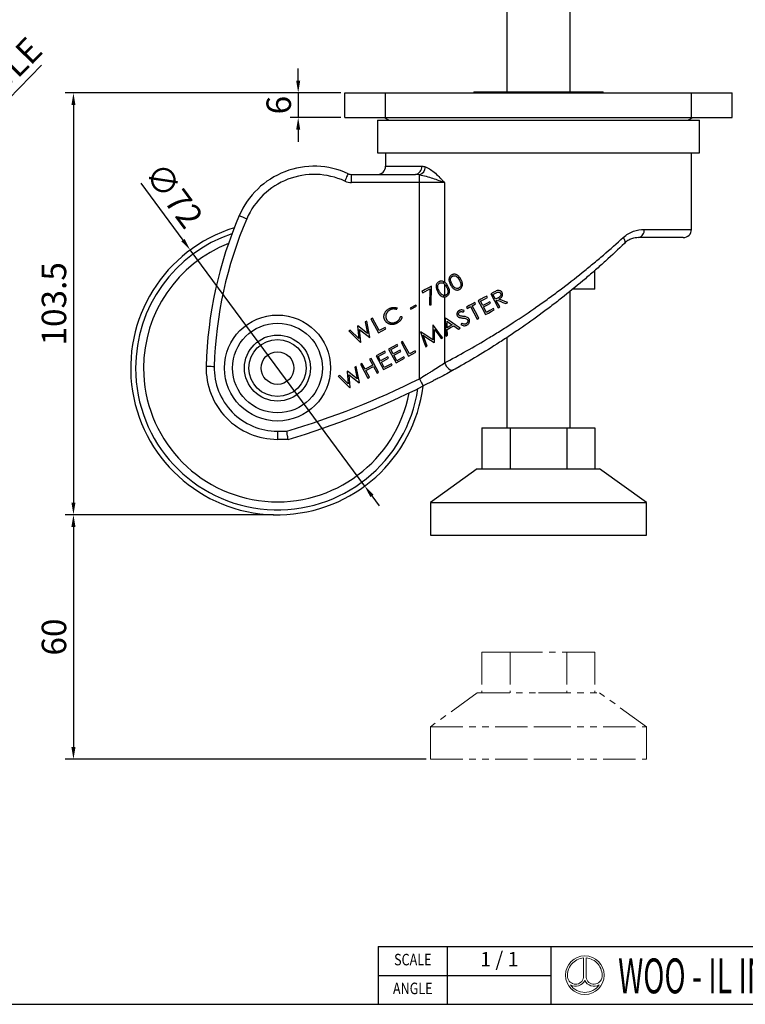
# Model space of a CAD drawing. Units: millimetres. Extents: x 3787 to 4311, y -3270 to -2901.
# Drawn here: x 3990 to 4168, y -3270 to -3028 of the extents above; entities that cross this region are included whole.
import ezdxf
from ezdxf.enums import TextEntityAlignment as Align

# ---------------------------------------------------------------- set-up
doc = ezdxf.new("R2010")
doc.units = ezdxf.units.MM
doc.header["$LTSCALE"] = 0.5
doc.header["$PDMODE"] = 3
doc.linetypes.add('PHANTOM2', pattern=[31.75, 15.875, -3.175, 3.175, -3.175, 3.175, -3.175])
for name, color, linetype, lineweight in [('가상선', 6, 'PHANTOM2', 15), ('문자선', 2, 'Continuous', 15), ('외형선', 3, 'Continuous', 30), ('치수선', 1, 'Continuous', 15)]:
    doc.layers.add(name, color=color, linetype=linetype, lineweight=lineweight)
doc.styles.add('ROMAND', font='romand')
doc.styles.get("Standard").update_dxf_attribs({"font": 'isocp.shx', "bigfont": 'whgtxt.shx'})
doc.styles.add('STYLE1', font='txt')
doc.dimstyles.new('김형준', dxfattribs={"dimtxt": 6, "dimasz": 3, "dimexe": 2, "dimexo": 1, "dimgap": 1, "dimtad": 1, "dimdsep": 46, "dimtxsty": 'Standard', "dimcen": 0, "dimclrd": 1, "dimclre": 1, "dimclrt": 2, "dimadec": 0, "dimazin": 0, "dimtfac": 1, "dimtmove": 0, "dimatfit": 3, "dimfxl": 0, "dimarcsym": 0})

# ---------------------------------------------------------------- blocks, each defined once
blk = doc.blocks.new('*D545')
at = {"layer": 'Defpoints', "color": 0}
for p in [(3956.28, -3079.28), (3949.63, -3086.07)]:
    blk.add_point(p, dxfattribs=at)
at = {"layer": '치수선', "color": 1, "lineweight": -2}
for p, q in [((3995.47, -3039.25), (3958.38, -3077.13)), ((3949.63, -3086.07), (3956.28, -3079.28)), ((3947.54, -3088.21), (3945.44, -3090.35))]:
    blk.add_line(p, q, dxfattribs=at)
at = {"layer": '치수선', "color": 1}
for points in [[(3958.02, -3076.78), (3958.74, -3077.48), (3956.28, -3079.28)], [(3947.18, -3087.86), (3947.89, -3088.56), (3949.63, -3086.07)]]:
    blk.add_solid(points, dxfattribs=at)
at = {"layer": '치수선', "color": 2, "insert": (3977.63, -3051.75), "char_height": 6, "attachment_point": 5, "rotation": 45.6055}
blk.add_mtext('4-∅9.5HOLE', dxfattribs=at)
blk = doc.blocks.new('*D546')
at = {"layer": 'Defpoints', "color": 0}
for p in [(4069.8, -3046.04), (4058.38, -3052.04), (4069.8, -3052.04)]:
    blk.add_point(p, dxfattribs=at)
at = {"layer": '치수선', "color": 1, "lineweight": -2}
for p, q in [((4058.38, -3043.04), (4058.38, -3040.04)), ((4068.8, -3046.04), (4056.38, -3046.04)), ((4058.38, -3046.04), (4058.38, -3052.04)), ((4068.8, -3052.04), (4056.38, -3052.04)), ((4058.38, -3055.04), (4058.38, -3058.04))]:
    blk.add_line(p, q, dxfattribs=at)
at = {"layer": '치수선', "color": 1}
for points in [[(4057.88, -3043.04), (4058.88, -3043.04), (4058.38, -3046.04)], [(4057.88, -3055.04), (4058.88, -3055.04), (4058.38, -3052.04)]]:
    blk.add_solid(points, dxfattribs=at)
at = {"layer": '치수선', "color": 2, "insert": (4054.38, -3049.04), "char_height": 6, "attachment_point": 5, "rotation": 90}
blk.add_mtext('6', dxfattribs=at)
blk = doc.blocks.new('*D547')
at = {"layer": 'Defpoints', "color": 0}
for p in [(4031.91, -3084.58), (4074.69, -3142.5)]:
    blk.add_point(p, dxfattribs=at)
at = {"layer": '치수선', "color": 1, "lineweight": -2}
for p, q in [((4019.81, -3068.21), (4030.13, -3082.17)), ((4074.69, -3142.5), (4031.91, -3084.58)), ((4076.47, -3144.91), (4078.26, -3147.32))]:
    blk.add_line(p, q, dxfattribs=at)
at = {"layer": '치수선', "color": 1}
for points in [[(4030.53, -3081.87), (4029.73, -3082.47), (4031.91, -3084.58)], [(4076.88, -3144.61), (4076.07, -3145.21), (4074.69, -3142.5)]]:
    blk.add_solid(points, dxfattribs=at)
at = {"layer": '치수선', "color": 2, "insert": (4027.3, -3071.61), "char_height": 6, "attachment_point": 5, "rotation": 306.4533}
blk.add_mtext('∅72', dxfattribs=at)
blk = doc.blocks.new('*D548')
at = {"layer": 'Defpoints', "color": 0}
for p in [(4069.8, -3046.04), (4003.27, -3149.54), (4053.3, -3149.54)]:
    blk.add_point(p, dxfattribs=at)
at = {"layer": '치수선', "color": 1, "lineweight": -2}
for p, q in [((4068.8, -3046.04), (4001.27, -3046.04)), ((4003.27, -3049.04), (4003.27, -3146.54)), ((4052.3, -3149.54), (4001.27, -3149.54))]:
    blk.add_line(p, q, dxfattribs=at)
at = {"layer": '치수선', "color": 1}
for points in [[(4002.77, -3049.04), (4003.77, -3049.04), (4003.27, -3046.04)], [(4002.77, -3146.54), (4003.77, -3146.54), (4003.27, -3149.54)]]:
    blk.add_solid(points, dxfattribs=at)
at = {"layer": '치수선', "color": 2, "insert": (3999.27, -3097.79), "char_height": 6, "attachment_point": 5, "rotation": 90}
blk.add_mtext('103.5', dxfattribs=at)
blk = doc.blocks.new('*D551')
at = {"layer": 'Defpoints', "color": 0}
for p in [(4053.3, -3149.54), (4003.27, -3209.54), (4090.8, -3209.54)]:
    blk.add_point(p, dxfattribs=at)
at = {"layer": '치수선', "color": 1, "lineweight": -2}
for p, q in [((4052.3, -3149.54), (4001.27, -3149.54)), ((4003.27, -3152.54), (4003.27, -3206.54)), ((4089.8, -3209.54), (4001.27, -3209.54))]:
    blk.add_line(p, q, dxfattribs=at)
at = {"layer": '치수선', "color": 1}
for points in [[(4002.77, -3152.54), (4003.77, -3152.54), (4003.27, -3149.54)], [(4002.77, -3206.54), (4003.77, -3206.54), (4003.27, -3209.54)]]:
    blk.add_solid(points, dxfattribs=at)
at = {"layer": '치수선', "color": 2, "insert": (3999.27, -3179.54), "char_height": 6, "attachment_point": 5, "rotation": 90}
blk.add_mtext('60', dxfattribs=at)

msp = doc.modelspace()

# ---------------------------------------------------------------- linework, layer by layer
at = {"layer": '가상선'}
for p, q in [((4103.446, -3183.241), (4103.446, -3193.241)), ((4103.446, -3183.241), (4110.374, -3183.241)), ((4110.374, -3183.241), (4110.374, -3193.241)), ((4110.374, -3183.241), (4124.231, -3183.241)), ((4124.231, -3183.241), (4124.231, -3193.241)), ((4124.231, -3183.241), (4131.159, -3183.241)), ((4131.159, -3183.241), (4131.159, -3193.241)), ((4102.302, -3193.241), (4090.802, -3201.541)), ((4102.302, -3193.241), (4117.302, -3193.241)), ((4117.302, -3193.241), (4132.302, -3193.241)), ((4143.802, -3201.541), (4132.302, -3193.241)), ((4090.802, -3201.541), (4090.802, -3209.541)), ((4090.802, -3201.541), (4117.302, -3201.541)), ((4117.302, -3201.541), (4143.802, -3201.541)), ((4143.802, -3209.541), (4143.802, -3201.541)), ((4090.802, -3209.541), (4117.302, -3209.541)), ((4117.302, -3209.541), (4143.802, -3209.541))]:
    msp.add_line(p, q, dxfattribs=at)
at = {"layer": '문자선'}
for p, q in [((4128.363, -3258.274), (4128.363, -3263.058)), ((4128.963, -3258.274), (4128.963, -3263.058))]:
    msp.add_line(p, q, dxfattribs=at)
msp.add_circle((4128.663, -3262.5), 4.737, dxfattribs=at)
for centre, radius, start, end in [((4128.663, -3262.5), 4.237, 94.06022, 186.47617), ((4128.663, -3262.5), 4.237, 354.42923, 85.93978), ((4126.414, -3262.737), 1.975, 186.99448, 350.66332), ((4130.912, -3262.737), 1.975, 189.33668, 354.94755), ((4126.414, -3262.737), 2.475, 239.21397, 335.31719), ((4128.663, -3262.5), 4.237, 213.91245, 326.08755), ((4130.912, -3262.737), 2.475, 204.68281, 300.78603)]:
    msp.add_arc(centre, radius, start, end, dxfattribs=at)
at = {"layer": '외형선'}
for p, q in [((4109.552, -2988.241), (4109.552, -3045.741)), ((4125.052, -3045.741), (4125.052, -2988.241)), ((4069.802, -3052.041), (4069.802, -3046.041)), ((4069.802, -3046.041), (4079.802, -3046.041)), ((4079.802, -3052.041), (4079.802, -3046.041)), ((4079.802, -3046.041), (4154.802, -3046.041)), ((4101.452, -3045.741), (4101.452, -3046.041)), ((4101.452, -3045.741), (4117.302, -3045.741)), ((4117.302, -3045.741), (4133.152, -3045.741)), ((4133.152, -3046.041), (4133.152, -3045.741)), ((4154.802, -3052.041), (4154.802, -3046.041)), ((4154.802, -3046.041), (4164.802, -3046.041)), ((4164.802, -3052.041), (4164.802, -3046.041)), ((4069.802, -3052.041), (4079.802, -3052.041)), ((4077.802, -3052.741), (4077.802, -3060.741)), ((4077.802, -3052.741), (4117.302, -3052.741)), ((4079.802, -3052.041), (4154.802, -3052.041)), ((4117.302, -3052.741), (4156.802, -3052.741)), ((4154.802, -3052.041), (4164.802, -3052.041)), ((4156.802, -3060.741), (4156.802, -3052.741)), ((4077.802, -3060.741), (4117.302, -3060.741)), ((4079.802, -3060.741), (4079.802, -3064.041)), ((4117.302, -3060.741), (4156.802, -3060.741)), ((4154.802, -3079.541), (4154.802, -3060.741)), ((4079.802, -3064.041), (4088.664, -3064.041)), ((4071.468, -3068.041), (4071.468, -3066.041)), ((4071.468, -3066.041), (4087.136, -3066.041)), ((4088.148, -3068.041), (4088.148, -3066.125)), ((4088.148, -3068.041), (4071.468, -3068.041)), ((4094.286, -3068.041), (4088.148, -3068.041)), ((4088.148, -3116.158), (4088.148, -3068.041)), ((4094.286, -3068.041), (4094.286, -3092.471)), ((4143.222, -3079.541), (4154.802, -3079.541)), ((4152.802, -3081.541), (4141.84, -3081.541)), ((4131.159, -3094.202), (4131.159, -3089.564)), ((4090.67, -3094.1), (4090.6, -3098.035)), ((4090.979, -3098.014), (4091.066, -3093.47)), ((4094.086, -3092.812), (4094.086, -3092.356)), ((4094.286, -3092.984), (4094.286, -3095.738)), ((4131.159, -3094.202), (4125.668, -3094.202)), ((4088.732, -3094.732), (4088.906, -3095.053)), ((4094.086, -3096.108), (4094.086, -3095.73)), ((4094.286, -3096.107), (4094.286, -3112.263)), ((4104.793, -3096.217), (4104.612, -3095.883)), ((4106.322, -3094.96), (4105.589, -3095.356)), ((4106.136, -3095.489), (4106.784, -3095.139)), ((4106.76, -3096.644), (4106.136, -3095.489)), ((4107.396, -3096.306), (4106.76, -3096.644)), ((4106.939, -3096.973), (4107.149, -3096.86)), ((4125.052, -3128.241), (4125.052, -3094.707)), ((4082.492, -3099.182), (4082.671, -3098.819)), ((4087.244, -3098.091), (4085.867, -3098.835)), ((4085.867, -3098.835), (4086.019, -3099.117)), ((4086.019, -3099.117), (4087.396, -3098.373)), ((4087.396, -3098.373), (4087.244, -3098.091)), ((4099.636, -3098.573), (4099.814, -3098.902)), ((4099.814, -3098.902), (4100.638, -3098.457)), ((4101.013, -3098.254), (4101.834, -3097.81)), ((4101.834, -3097.81), (4101.655, -3097.481)), ((4103.627, -3098.221), (4103.052, -3097.159)), ((4104.526, -3099.885), (4103.806, -3098.553)), ((4105.532, -3097.62), (4105.352, -3097.288)), ((4106.433, -3099.286), (4106.252, -3098.952)), ((4107.793, -3098.552), (4106.939, -3096.973)), ((4107.425, -3098.751), (4107.793, -3098.552)), ((4109.324, -3097.724), (4109.78, -3097.478)), ((4076.598, -3101.287), (4076.228, -3101.488)), ((4076.228, -3101.488), (4078.064, -3104.883)), ((4078.257, -3104.354), (4076.598, -3101.287)), ((4083.847, -3100.994), (4083.446, -3100.948)), ((4094.537, -3101.327), (4094.447, -3101.375)), ((4094.447, -3101.375), (4094.544, -3105.711)), ((4098.932, -3099.832), (4099.118, -3099.46)), ((4102.295, -3101.522), (4102.67, -3101.319)), ((4073.02, -3103.22), (4072.945, -3103.261)), ((4072.945, -3103.261), (4073.212, -3106.278)), ((4075.387, -3105.102), (4073.02, -3103.22)), ((4073.432, -3104.065), (4075.912, -3106.044)), ((4073.708, -3107.235), (4073.432, -3104.065)), ((4075.202, -3102.04), (4074.826, -3102.243)), ((4074.826, -3102.243), (4075.387, -3105.102)), ((4075.982, -3106.006), (4075.202, -3102.04)), ((4078.064, -3104.883), (4079.848, -3103.918)), ((4079.671, -3103.59), (4078.257, -3104.354)), ((4079.848, -3103.918), (4079.671, -3103.59)), ((4091.448, -3102.995), (4091.388, -3103.028)), ((4091.388, -3103.028), (4091.413, -3106.614)), ((4091.787, -3107.199), (4091.776, -3104.068)), ((4094.913, -3103.644), (4094.881, -3102.071)), ((4094.954, -3105.488), (4094.926, -3104.06)), ((4097.694, -3104.007), (4098.089, -3103.794)), ((4098.485, -3102.541), (4098.265, -3102.883)), ((4071.141, -3104.236), (4070.763, -3104.44)), ((4070.763, -3104.44), (4073.638, -3107.273)), ((4073.212, -3106.278), (4071.141, -3104.236)), ((4075.912, -3106.044), (4075.982, -3106.006)), ((4088.41, -3104.637), (4088.35, -3104.67)), ((4094.544, -3105.711), (4094.954, -3105.488)), ((4109.552, -3106.059), (4109.552, -3128.241)), ((4073.638, -3107.273), (4073.708, -3107.235)), ((4082.653, -3107.748), (4080.543, -3108.888)), ((4080.543, -3108.888), (4082.379, -3112.283)), ((4081.092, -3109.023), (4082.834, -3108.082)), ((4082.834, -3108.082), (4082.653, -3107.748)), ((4083.98, -3107.031), (4083.609, -3107.232)), ((4083.609, -3107.232), (4085.445, -3110.626)), ((4085.639, -3110.098), (4083.98, -3107.031)), ((4091.695, -3107.249), (4091.787, -3107.199)), ((4076.267, -3111.198), (4075.897, -3111.398)), ((4075.897, -3111.398), (4076.667, -3112.822)), ((4078.103, -3114.592), (4076.267, -3111.198)), ((4079.584, -3109.405), (4077.475, -3110.546)), ((4077.475, -3110.546), (4079.311, -3113.94)), ((4078.024, -3110.681), (4079.765, -3109.74)), ((4078.599, -3111.743), (4078.024, -3110.681)), ((4080.324, -3110.81), (4078.599, -3111.743)), ((4078.778, -3112.076), (4080.504, -3111.143)), ((4079.765, -3109.74), (4079.584, -3109.405)), ((4080.504, -3111.143), (4080.324, -3110.81)), ((4081.667, -3110.085), (4081.092, -3109.023)), ((4083.393, -3109.152), (4081.667, -3110.085)), ((4081.847, -3110.418), (4083.572, -3109.485)), ((4082.566, -3111.749), (4081.847, -3110.418)), ((4082.379, -3112.283), (4084.473, -3111.151)), ((4084.292, -3110.817), (4082.566, -3111.749)), ((4083.572, -3109.485), (4083.393, -3109.152)), ((4084.473, -3111.151), (4084.292, -3110.817)), ((4085.445, -3110.626), (4087.229, -3109.662)), ((4087.052, -3109.334), (4085.639, -3110.098)), ((4087.229, -3109.662), (4087.052, -3109.334)), ((4072.634, -3113.16), (4072.259, -3113.362)), ((4072.259, -3113.362), (4072.819, -3116.222)), ((4073.415, -3117.125), (4072.634, -3113.16)), ((4074.025, -3112.41), (4073.655, -3112.609)), ((4073.655, -3112.609), (4075.491, -3116.004)), ((4074.796, -3113.834), (4074.025, -3112.41)), ((4076.667, -3112.822), (4074.796, -3113.834)), ((4074.975, -3114.166), (4076.847, -3113.154)), ((4076.847, -3113.154), (4077.733, -3114.792)), ((4079.498, -3113.407), (4078.778, -3112.076)), ((4079.311, -3113.94), (4081.405, -3112.809)), ((4081.224, -3112.474), (4079.498, -3113.407)), ((4081.405, -3112.809), (4081.224, -3112.474)), ((4097.884, -3113.225), (4096.847, -3113.804)), ((4068.573, -3115.355), (4068.195, -3115.559)), ((4068.195, -3115.559), (4071.07, -3118.393)), ((4070.644, -3117.397), (4068.573, -3115.355)), ((4070.452, -3114.34), (4070.377, -3114.38)), ((4070.377, -3114.38), (4070.644, -3117.397)), ((4072.819, -3116.222), (4070.452, -3114.34)), ((4071.14, -3118.355), (4070.864, -3115.185)), ((4070.864, -3115.185), (4073.345, -3117.163)), ((4075.861, -3115.804), (4074.975, -3114.166)), ((4075.491, -3116.004), (4075.861, -3115.804)), ((4077.733, -3114.792), (4078.103, -3114.592)), ((4071.07, -3118.393), (4071.14, -3118.355)), ((4073.345, -3117.163), (4073.415, -3117.125)), ((4103.446, -3128.241), (4103.446, -3138.241)), ((4103.446, -3128.241), (4110.374, -3128.241)), ((4110.374, -3128.241), (4110.374, -3138.241)), ((4110.374, -3128.241), (4124.231, -3128.241)), ((4124.231, -3128.241), (4124.231, -3138.241)), ((4124.231, -3128.241), (4131.159, -3128.241)), ((4131.159, -3128.241), (4131.159, -3138.241)), ((4053.302, -3129.041), (4055.6, -3129.041)), ((4053.302, -3129.041), (4053.302, -3131.041)), ((4055.889, -3131.041), (4053.302, -3131.041)), ((4102.302, -3138.241), (4090.802, -3146.541)), ((4102.302, -3138.241), (4117.302, -3138.241)), ((4117.302, -3138.241), (4132.302, -3138.241)), ((4143.802, -3146.541), (4132.302, -3138.241)), ((4090.802, -3146.541), (4090.802, -3154.541)), ((4090.802, -3146.541), (4117.302, -3146.541)), ((4117.302, -3146.541), (4143.802, -3146.541)), ((4143.802, -3154.541), (4143.802, -3146.541)), ((4090.802, -3154.541), (4117.302, -3154.541)), ((4117.302, -3154.541), (4143.802, -3154.541)), ((4077.995, -3255.505), (4120.423, -3255.505)), ((4077.995, -3255.505), (4077.995, -3269.648)), ((4094.966, -3269.648), (4094.966, -3255.505)), ((4120.423, -3269.648), (4120.423, -3255.505)), ((4120.423, -3255.505), (4311.352, -3255.505)), ((4120.423, -3269.648), (4120.423, -3255.505)), ((4120.423, -3269.648), (4120.423, -3255.505)), ((4077.995, -3262.577), (4120.423, -3262.577)), ((3786.752, -3269.648), (4311.352, -3269.648)), ((4077.995, -3269.648), (4120.423, -3269.648))]:
    msp.add_line(p, q, dxfattribs=at)
at = {"layer": '외형선', "flags": 128}
for points in [[(4079.483, -3052.041), (4080.061, -3052.418), (4080.649, -3052.741)], [(4153.956, -3052.741), (4154.544, -3052.418), (4155.122, -3052.041)], [(4070.634, -3065.859), (4070.618, -3065.894), (4070.571, -3065.997), (4070.494, -3066.165), (4070.39, -3066.391), (4070.264, -3066.667), (4070.12, -3066.981), (4069.964, -3067.322), (4069.801, -3067.677)], [(4043.934, -3076.128), (4043.97, -3076.143), (4044.074, -3076.188), (4044.244, -3076.261), (4044.472, -3076.359), (4044.751, -3076.479), (4045.068, -3076.616), (4045.413, -3076.764), (4045.771, -3076.919)], [(4138.081, -3081.51), (4138.222, -3081.738), (4138.336, -3081.961), (4138.42, -3082.175), (4138.474, -3082.374), (4138.495, -3082.554), (4138.483, -3082.712), (4138.439, -3082.844), (4138.363, -3082.947)], [(4091.066, -3093.47), (4090.301, -3093.883), (4089.521, -3094.305), (4088.732, -3094.732)], [(4088.906, -3095.053), (4089.5, -3094.732), (4090.089, -3094.414), (4090.67, -3094.1)], [(4104.612, -3095.883), (4103.904, -3096.266), (4103.2, -3096.646), (4102.503, -3097.023)], [(4103.052, -3097.159), (4103.919, -3096.69), (4104.793, -3096.217)], [(4105.589, -3095.356), (4106.503, -3097.047), (4107.425, -3098.751)], [(4107.149, -3096.86), (4107.87, -3097.146), (4108.596, -3097.435), (4109.324, -3097.724)], [(4109.78, -3097.478), (4109.05, -3097.189), (4108.325, -3096.901), (4107.602, -3096.615)], [(4090.6, -3098.035), (4090.79, -3098.025), (4090.979, -3098.014)], [(4101.655, -3097.481), (4100.976, -3097.848), (4100.302, -3098.212), (4099.636, -3098.573)], [(4100.638, -3098.457), (4101.462, -3099.981), (4102.295, -3101.522)], [(4102.67, -3101.319), (4101.837, -3099.778), (4101.013, -3098.254)], [(4102.503, -3097.023), (4103.416, -3098.712), (4104.339, -3100.418)], [(4105.352, -3097.288), (4104.486, -3097.756), (4103.627, -3098.221)], [(4103.806, -3098.553), (4104.665, -3098.089), (4105.532, -3097.62)], [(4104.339, -3100.418), (4105.032, -3100.043), (4105.73, -3099.666), (4106.433, -3099.286)], [(4106.252, -3098.952), (4105.386, -3099.42), (4104.526, -3099.885)], [(4098.089, -3103.794), (4096.876, -3102.951), (4095.691, -3102.129), (4094.537, -3101.327)], [(4093.812, -3106.104), (4093.062, -3105.119), (4092.272, -3104.079), (4091.448, -3102.995)], [(4091.776, -3104.068), (4092.352, -3104.836), (4092.91, -3105.582), (4093.449, -3106.301)], [(4094.881, -3102.071), (4095.522, -3102.514), (4096.172, -3102.963)], [(4096.172, -3102.963), (4095.538, -3103.306), (4094.913, -3103.644)], [(4094.926, -3104.06), (4095.712, -3103.635), (4096.512, -3103.203)], [(4096.512, -3103.203), (4097.1, -3103.603), (4097.694, -3104.007)], [(4088.35, -3104.67), (4088.79, -3105.901), (4089.228, -3107.127), (4089.664, -3108.347)], [(4091.413, -3106.614), (4090.434, -3105.97), (4089.43, -3105.309), (4088.41, -3104.637)], [(4089.053, -3105.515), (4089.953, -3106.105), (4090.836, -3106.685), (4091.695, -3107.249)], [(4090.019, -3108.155), (4089.699, -3107.28), (4089.377, -3106.399), (4089.053, -3105.515)], [(4093.449, -3106.301), (4093.631, -3106.202), (4093.812, -3106.104)], [(4089.664, -3108.347), (4089.842, -3108.251), (4090.019, -3108.155)], [(4035.808, -3113.084), (4035.847, -3113.085), (4035.961, -3113.088), (4036.145, -3113.093), (4036.394, -3113.099), (4036.697, -3113.107), (4037.043, -3113.116), (4037.418, -3113.126), (4037.808, -3113.136)], [(4094.286, -3112.263), (4094.466, -3112.688), (4094.704, -3113.09), (4094.986, -3113.446), (4095.297, -3113.738), (4095.62, -3113.95), (4095.937, -3114.069), (4096.231, -3114.09), (4096.485, -3114.011)], [(4088.148, -3116.158), (4088.323, -3116.507), (4088.491, -3116.842), (4088.646, -3117.151), (4088.782, -3117.422), (4088.894, -3117.644), (4088.977, -3117.809), (4089.028, -3117.911), (4089.045, -3117.945)]]:
    msp.add_lwpolyline(points, dxfattribs=at)
at = {"layer": '외형선'}
for radius in [13, 11, 8.09, 7, 4]:
    msp.add_circle((4053.302, -3113.541), radius, dxfattribs=at)
for centre, radius, start, end in [((4062.302, -3084.041), 20, 65.38002, 156.69313), ((4077.802, -3064.041), 2, 270, 0), ((4086.863, -3064.249), 1.812, 278.65914, 6.60273), ((4087.36, -3063.992), 2.274, 290.2587, 354.50123), ((4062.302, -3084.041), 18, 65.38002, 156.69313), ((4071.468, -3064.041), 4, 245.38002, 270), ((4071.468, -3064.041), 2, 245.38002, 270), ((4135.774, -3115.693), 100, 156.69313, 178.50497), ((4135.774, -3115.693), 98, 156.69313, 178.50497), ((4053.302, -3113.541), 36, 107.13684, 352.954), ((4141.462, -3079.802), 1.779, 282.25716, 8.43849), ((4152.802, -3079.541), 2, 270, 0), ((4053.302, -3113.541), 34.802, 108.70221, 180), ((4053.302, -3113.541), 32.831, 111.4965, 180), ((4053.302, -3113.541), 34.802, 180, 351.64581), ((4053.302, -3113.541), 32.831, 180, 349.26883), ((4053.302, -3113.541), 17.5, 178.50497, 270), ((4053.302, -3113.541), 15.5, 178.50497, 270), ((3999.29, -2939.217), 198, 286.52272, 296.66535), ((3999.29, -2939.217), 200, 286.43933, 296.66535)]:
    msp.add_arc(centre, radius, start, end, dxfattribs=at)
for points in [[(4088.664, -3064.041), (4088.981, -3064.041), (4089.301, -3064.098), (4089.624, -3064.21)], [(4088.148, -3066.125), (4087.809, -3066.07), (4087.472, -3066.041), (4087.136, -3066.041)]]:
    msp.add_open_spline(points, degree=3, dxfattribs=at)
for points, knots in [([(4089.624, -3064.21), (4090.037, -3064.353), (4090.446, -3064.576), (4091.24, -3065.112), (4091.627, -3065.427), (4092.395, -3066.113), (4092.774, -3066.485), (4093.339, -3067.059), (4093.527, -3067.254), (4093.905, -3067.646), (4094.094, -3067.842), (4094.286, -3068.041)], [0, 0, 0, 0, 0.25, 0.25, 0.5, 0.5, 0.75, 0.75, 0.875, 0.875, 1, 1, 1, 1]), ([(4088.148, -3066.125), (4088.687, -3066.209), (4089.227, -3066.341), (4090.293, -3066.635), (4090.819, -3066.8), (4091.853, -3067.141), (4092.36, -3067.319), (4093.344, -3067.677), (4093.823, -3067.859), (4094.286, -3068.041)], [0, 0, 0, 0, 0.25, 0.25, 0.5, 0.5, 0.75, 0.75, 1, 1, 1, 1]), ([(4138.081, -3081.51), (4138.472, -3081.152), (4138.884, -3080.853), (4139.521, -3080.476), (4139.738, -3080.362), (4140.176, -3080.158), (4140.398, -3080.067), (4141.502, -3079.674), (4142.373, -3079.541), (4143.222, -3079.541)], [0, 0, 0, 0, 0.25, 0.25, 0.375, 0.375, 0.5, 0.5, 1, 1, 1, 1]), ([(4094.286, -3112.263), (4096.008, -3111.356), (4097.795, -3110.385), (4101.469, -3108.315), (4103.357, -3107.214), (4105.773, -3105.753), (4106.26, -3105.455), (4107.232, -3104.856), (4107.718, -3104.554), (4109.175, -3103.64), (4110.145, -3103.02), (4113.051, -3101.129), (4114.982, -3099.827), (4117.867, -3097.81), (4118.829, -3097.125), (4120.727, -3095.75), (4121.665, -3095.058), (4124.447, -3092.969), (4126.26, -3091.56), (4128.918, -3089.423), (4129.794, -3088.706), (4131.526, -3087.266), (4132.383, -3086.542), (4134.903, -3084.377), (4136.521, -3082.938), (4138.081, -3081.51)], [0, 0, 0, 0, 0.125, 0.125, 0.25, 0.25, 0.28125, 0.28125, 0.3125, 0.3125, 0.375, 0.375, 0.5, 0.5, 0.5625, 0.5625, 0.625, 0.625, 0.75, 0.75, 0.8125, 0.8125, 0.875, 0.875, 1, 1, 1, 1]), ([(4141.84, -3081.541), (4141.288, -3081.541), (4140.713, -3081.628), (4139.82, -3081.956), (4139.518, -3082.099), (4138.929, -3082.461), (4138.64, -3082.679), (4138.363, -3082.947)], [0, 0, 0, 0, 0.5, 0.5, 0.75, 0.75, 1, 1, 1, 1]), ([(4138.363, -3082.947), (4136.876, -3084.386), (4135.334, -3085.834), (4132.935, -3088.012), (4132.12, -3088.74), (4130.471, -3090.189), (4129.637, -3090.91), (4127.105, -3093.061), (4125.379, -3094.479), (4122.73, -3096.582), (4121.836, -3097.279), (4120.028, -3098.664), (4119.111, -3099.354), (4116.359, -3101.389), (4114.515, -3102.704), (4111.736, -3104.616), (4110.808, -3105.244), (4109.413, -3106.169), (4108.947, -3106.475), (4108.016, -3107.082), (4107.549, -3107.384), (4105.231, -3108.867), (4103.415, -3109.986), (4099.875, -3112.095), (4098.151, -3113.085), (4096.485, -3114.011)], [0, 0, 0, 0, 0.125, 0.125, 0.1875, 0.1875, 0.25, 0.25, 0.375, 0.375, 0.4375, 0.4375, 0.5, 0.5, 0.625, 0.625, 0.6875, 0.6875, 0.71875, 0.71875, 0.75, 0.75, 0.875, 0.875, 1, 1, 1, 1]), ([(4096.028, -3090.679), (4095.937, -3090.731), (4095.849, -3090.788), (4095.69, -3090.93), (4095.616, -3091.015), (4095.492, -3091.206), (4095.441, -3091.312), (4095.368, -3091.54), (4095.35, -3091.659), (4095.341, -3091.905), (4095.349, -3092.026), (4095.394, -3092.266), (4095.427, -3092.38), (4095.544, -3092.715), (4095.649, -3092.925), (4095.757, -3093.131)], [0, 0, 0, 0, 0.125, 0.125, 0.25, 0.25, 0.375, 0.375, 0.5, 0.5, 0.625, 0.625, 0.75, 0.75, 1, 1, 1, 1]), ([(4096.109, -3092.95), (4096.023, -3092.789), (4095.941, -3092.627), (4095.806, -3092.282), (4095.75, -3092.1), (4095.735, -3091.813), (4095.74, -3091.716), (4095.779, -3091.529), (4095.811, -3091.443), (4095.898, -3091.281), (4095.952, -3091.21), (4096.044, -3091.116), (4096.076, -3091.088), (4096.144, -3091.038), (4096.18, -3091.017), (4096.216, -3090.996)], [0, 0, 0, 0, 0.25, 0.25, 0.5, 0.5, 0.625, 0.625, 0.75, 0.75, 0.875, 0.875, 0.9375, 0.9375, 1, 1, 1, 1]), ([(4098.269, -3091.773), (4098.146, -3091.551), (4098.016, -3091.336), (4097.779, -3091.054), (4097.694, -3090.965), (4097.511, -3090.81), (4097.415, -3090.743), (4097.262, -3090.66), (4097.21, -3090.633), (4097.104, -3090.59), (4097.051, -3090.573), (4096.89, -3090.528), (4096.779, -3090.515), (4096.557, -3090.513), (4096.448, -3090.526), (4096.287, -3090.569), (4096.234, -3090.586), (4096.129, -3090.628), (4096.079, -3090.653), (4096.028, -3090.679)], [0, 0, 0, 0, 0.25, 0.25, 0.375, 0.375, 0.5, 0.5, 0.5625, 0.5625, 0.625, 0.625, 0.75, 0.75, 0.875, 0.875, 0.9375, 0.9375, 1, 1, 1, 1]), ([(4096.216, -3090.996), (4096.255, -3090.977), (4096.295, -3090.957), (4096.377, -3090.928), (4096.418, -3090.917), (4096.545, -3090.893), (4096.632, -3090.889), (4096.803, -3090.904), (4096.888, -3090.922), (4097.054, -3090.988), (4097.133, -3091.031), (4097.359, -3091.187), (4097.494, -3091.322), (4097.729, -3091.624), (4097.832, -3091.793), (4097.928, -3091.967)], [0, 0, 0, 0, 0.0625, 0.0625, 0.125, 0.125, 0.25, 0.25, 0.375, 0.375, 0.5, 0.5, 0.75, 0.75, 1, 1, 1, 1]), ([(4097.928, -3091.967), (4098.005, -3092.113), (4098.078, -3092.263), (4098.165, -3092.5), (4098.191, -3092.58), (4098.234, -3092.745), (4098.25, -3092.829), (4098.262, -3092.913)], [0, 0, 0, 0, 0.5, 0.5, 0.75, 0.75, 1, 1, 1, 1]), ([(4097.956, -3094.245), (4098.05, -3094.192), (4098.14, -3094.132), (4098.305, -3093.985), (4098.38, -3093.897), (4098.506, -3093.705), (4098.558, -3093.596), (4098.63, -3093.37), (4098.651, -3093.25), (4098.663, -3093.008), (4098.658, -3092.887), (4098.623, -3092.649), (4098.592, -3092.531), (4098.518, -3092.305), (4098.474, -3092.196), (4098.378, -3091.981), (4098.324, -3091.877), (4098.269, -3091.773)], [0, 0, 0, 0, 0.125, 0.125, 0.25, 0.25, 0.375, 0.375, 0.5, 0.5, 0.625, 0.625, 0.75, 0.75, 0.875, 0.875, 1, 1, 1, 1]), ([(4092.872, -3092.384), (4092.778, -3092.437), (4092.687, -3092.496), (4092.523, -3092.647), (4092.448, -3092.735), (4092.326, -3092.929), (4092.276, -3093.038), (4092.208, -3093.264), (4092.192, -3093.384), (4092.186, -3093.622), (4092.194, -3093.74), (4092.239, -3093.976), (4092.272, -3094.089), (4092.389, -3094.421), (4092.493, -3094.63), (4092.601, -3094.836)], [0, 0, 0, 0, 0.125, 0.125, 0.25, 0.25, 0.375, 0.375, 0.5, 0.5, 0.625, 0.625, 0.75, 0.75, 1, 1, 1, 1]), ([(4092.953, -3094.655), (4092.868, -3094.495), (4092.785, -3094.332), (4092.65, -3093.987), (4092.595, -3093.808), (4092.579, -3093.524), (4092.583, -3093.429), (4092.621, -3093.243), (4092.652, -3093.156), (4092.738, -3092.993), (4092.792, -3092.92), (4092.884, -3092.825), (4092.917, -3092.795), (4092.987, -3092.744), (4093.023, -3092.723), (4093.06, -3092.701)], [0, 0, 0, 0, 0.25, 0.25, 0.5, 0.5, 0.625, 0.625, 0.75, 0.75, 0.875, 0.875, 0.9375, 0.9375, 1, 1, 1, 1]), ([(4094.086, -3092.356), (4093.994, -3092.31), (4093.898, -3092.275), (4093.699, -3092.229), (4093.595, -3092.219), (4093.387, -3092.22), (4093.283, -3092.233), (4093.127, -3092.276), (4093.075, -3092.292), (4092.972, -3092.333), (4092.922, -3092.359), (4092.872, -3092.384)], [0, 0, 0, 0, 0.25, 0.25, 0.5, 0.5, 0.75, 0.75, 0.875, 0.875, 1, 1, 1, 1]), ([(4093.06, -3092.701), (4093.103, -3092.68), (4093.146, -3092.659), (4093.233, -3092.629), (4093.278, -3092.618), (4093.413, -3092.596), (4093.505, -3092.594), (4093.681, -3092.615), (4093.769, -3092.639), (4093.934, -3092.711), (4094.012, -3092.758), (4094.086, -3092.812)], [0, 0, 0, 0, 0.125, 0.125, 0.25, 0.25, 0.5, 0.5, 0.75, 0.75, 1, 1, 1, 1]), ([(4095.114, -3093.478), (4095.047, -3093.359), (4094.98, -3093.241), (4094.832, -3093.019), (4094.754, -3092.913), (4094.584, -3092.717), (4094.492, -3092.626), (4094.296, -3092.474), (4094.194, -3092.409), (4094.086, -3092.356)], [0, 0, 0, 0, 0.25, 0.25, 0.5, 0.5, 0.75, 0.75, 1, 1, 1, 1]), ([(4094.086, -3092.812), (4094.227, -3092.916), (4094.352, -3093.044), (4094.579, -3093.339), (4094.679, -3093.503), (4094.772, -3093.672)], [0, 0, 0, 0, 0.5, 0.5, 1, 1, 1, 1]), ([(4094.772, -3093.672), (4094.848, -3093.817), (4094.921, -3093.966), (4095.009, -3094.203), (4095.034, -3094.283), (4095.078, -3094.449), (4095.094, -3094.533), (4095.107, -3094.619)], [0, 0, 0, 0, 0.5, 0.5, 0.75, 0.75, 1, 1, 1, 1]), ([(4094.8, -3095.95), (4094.89, -3095.899), (4094.978, -3095.842), (4095.137, -3095.701), (4095.212, -3095.617), (4095.34, -3095.428), (4095.394, -3095.322), (4095.47, -3095.093), (4095.493, -3094.973), (4095.508, -3094.725), (4095.503, -3094.602), (4095.468, -3094.36), (4095.437, -3094.24), (4095.363, -3094.012), (4095.319, -3093.902), (4095.223, -3093.686), (4095.168, -3093.582), (4095.114, -3093.478)], [0, 0, 0, 0, 0.125, 0.125, 0.25, 0.25, 0.375, 0.375, 0.5, 0.5, 0.625, 0.625, 0.75, 0.75, 0.875, 0.875, 1, 1, 1, 1]), ([(4095.757, -3093.131), (4095.817, -3093.24), (4095.878, -3093.347), (4096.01, -3093.554), (4096.079, -3093.655), (4096.229, -3093.845), (4096.308, -3093.933), (4096.48, -3094.091), (4096.574, -3094.159), (4096.77, -3094.276), (4096.872, -3094.322), (4097.085, -3094.387), (4097.197, -3094.403), (4097.417, -3094.408), (4097.529, -3094.397), (4097.693, -3094.356), (4097.747, -3094.338), (4097.853, -3094.297), (4097.905, -3094.272), (4097.956, -3094.245)], [0, 0, 0, 0, 0.125, 0.125, 0.25, 0.25, 0.375, 0.375, 0.5, 0.5, 0.625, 0.625, 0.75, 0.75, 0.875, 0.875, 0.9375, 0.9375, 1, 1, 1, 1]), ([(4097.803, -3093.931), (4097.762, -3093.951), (4097.721, -3093.97), (4097.638, -3094.001), (4097.595, -3094.012), (4097.466, -3094.035), (4097.377, -3094.038), (4097.117, -3094.015), (4096.948, -3093.949), (4096.725, -3093.791), (4096.654, -3093.731), (4096.527, -3093.594), (4096.468, -3093.521), (4096.302, -3093.288), (4096.203, -3093.121), (4096.109, -3092.95)], [0, 0, 0, 0, 0.0625, 0.0625, 0.125, 0.125, 0.25, 0.25, 0.5, 0.5, 0.625, 0.625, 0.75, 0.75, 1, 1, 1, 1]), ([(4098.262, -3092.913), (4098.276, -3093.016), (4098.282, -3093.119), (4098.259, -3093.324), (4098.233, -3093.424), (4098.147, -3093.607), (4098.091, -3093.69), (4097.992, -3093.796), (4097.957, -3093.828), (4097.882, -3093.884), (4097.843, -3093.907), (4097.803, -3093.931)], [0, 0, 0, 0, 0.25, 0.25, 0.5, 0.5, 0.75, 0.75, 0.875, 0.875, 1, 1, 1, 1]), ([(4108.379, -3095.014), (4108.349, -3094.963), (4108.319, -3094.911), (4108.247, -3094.818), (4108.207, -3094.775), (4108.073, -3094.658), (4107.972, -3094.6), (4107.751, -3094.523), (4107.635, -3094.505), (4107.404, -3094.504), (4107.29, -3094.526), (4107.178, -3094.556)], [0, 0, 0, 0, 0.125, 0.125, 0.25, 0.25, 0.5, 0.5, 0.75, 0.75, 1, 1, 1, 1]), ([(4092.601, -3094.836), (4092.69, -3094.998), (4092.783, -3095.155), (4092.988, -3095.449), (4093.102, -3095.59), (4093.291, -3095.767), (4093.358, -3095.818), (4093.495, -3095.912), (4093.567, -3095.954), (4093.786, -3096.057), (4093.935, -3096.098), (4094.086, -3096.108)], [0, 0, 0, 0, 0.25, 0.25, 0.5, 0.5, 0.625, 0.625, 0.75, 0.75, 1, 1, 1, 1]), ([(4094.086, -3095.73), (4093.967, -3095.714), (4093.849, -3095.673), (4093.625, -3095.545), (4093.521, -3095.462), (4093.334, -3095.258), (4093.251, -3095.145), (4093.095, -3094.907), (4093.023, -3094.782), (4092.953, -3094.655)], [0, 0, 0, 0, 0.25, 0.25, 0.5, 0.5, 0.75, 0.75, 1, 1, 1, 1]), ([(4094.647, -3095.636), (4094.602, -3095.658), (4094.557, -3095.679), (4094.466, -3095.711), (4094.419, -3095.721), (4094.277, -3095.743), (4094.181, -3095.743), (4094.086, -3095.73)], [0, 0, 0, 0, 0.25, 0.25, 0.5, 0.5, 1, 1, 1, 1]), ([(4094.086, -3096.108), (4094.207, -3096.116), (4094.328, -3096.109), (4094.508, -3096.07), (4094.568, -3096.051), (4094.686, -3096.007), (4094.743, -3095.98), (4094.8, -3095.95)], [0, 0, 0, 0, 0.5, 0.5, 0.75, 0.75, 1, 1, 1, 1]), ([(4095.107, -3094.619), (4095.12, -3094.723), (4095.126, -3094.827), (4095.101, -3095.037), (4095.074, -3095.139), (4094.986, -3095.321), (4094.929, -3095.403), (4094.832, -3095.505), (4094.797, -3095.536), (4094.724, -3095.59), (4094.686, -3095.613), (4094.647, -3095.636)], [0, 0, 0, 0, 0.25, 0.25, 0.5, 0.5, 0.75, 0.75, 0.875, 0.875, 1, 1, 1, 1]), ([(4107.178, -3094.556), (4107.027, -3094.604), (4106.884, -3094.672), (4106.6, -3094.811), (4106.461, -3094.885), (4106.322, -3094.96)], [0, 0, 0, 0, 0.5, 0.5, 1, 1, 1, 1]), ([(4106.784, -3095.139), (4106.886, -3095.085), (4106.988, -3095.032), (4107.199, -3094.944), (4107.31, -3094.906), (4107.537, -3094.895), (4107.653, -3094.923), (4107.804, -3095.005), (4107.851, -3095.039), (4107.934, -3095.122), (4107.966, -3095.171), (4107.996, -3095.221)], [0, 0, 0, 0, 0.25, 0.25, 0.5, 0.5, 0.75, 0.75, 0.875, 0.875, 1, 1, 1, 1]), ([(4107.996, -3095.221), (4108.023, -3095.274), (4108.046, -3095.328), (4108.071, -3095.444), (4108.076, -3095.504), (4108.067, -3095.622), (4108.055, -3095.681), (4108.014, -3095.792), (4107.985, -3095.844), (4107.882, -3095.987), (4107.789, -3096.062), (4107.598, -3096.193), (4107.498, -3096.251), (4107.396, -3096.306)], [0, 0, 0, 0, 0.125, 0.125, 0.25, 0.25, 0.375, 0.375, 0.5, 0.5, 0.75, 0.75, 1, 1, 1, 1]), ([(4107.602, -3096.615), (4107.747, -3096.534), (4107.889, -3096.448), (4108.154, -3096.245), (4108.274, -3096.127), (4108.406, -3095.911), (4108.441, -3095.834), (4108.491, -3095.671), (4108.504, -3095.587), (4108.507, -3095.418), (4108.496, -3095.332), (4108.452, -3095.169), (4108.416, -3095.091), (4108.379, -3095.014)], [0, 0, 0, 0, 0.25, 0.25, 0.5, 0.5, 0.625, 0.625, 0.75, 0.75, 0.875, 0.875, 1, 1, 1, 1]), ([(4079.639, -3101.812), (4079.607, -3101.75), (4079.545, -3101.629), (4079.479, -3101.437), (4079.431, -3101.245), (4079.406, -3101.049), (4079.403, -3100.852), (4079.422, -3100.653), (4079.463, -3100.451), (4079.525, -3100.25), (4079.606, -3100.053), (4079.706, -3099.865), (4079.823, -3099.687), (4079.959, -3099.522), (4080.11, -3099.367), (4080.281, -3099.223), (4080.469, -3099.091), (4080.604, -3099.014), (4080.673, -3098.975)], [0, 0, 0, 0, 0.0617061, 0.1214702, 0.1801123, 0.238031, 0.2964075, 0.355498, 0.4159915, 0.4789715, 0.5425942, 0.6055505, 0.6683222, 0.7314506, 0.7957293, 0.8615438, 0.9294527, 1, 1, 1, 1]), ([(4080.859, -3099.308), (4080.823, -3099.328), (4080.751, -3099.368), (4080.649, -3099.436), (4080.552, -3099.507), (4080.461, -3099.584), (4080.374, -3099.666), (4080.293, -3099.754), (4080.217, -3099.845), (4080.147, -3099.943), (4080.084, -3100.042), (4080.028, -3100.144), (4079.978, -3100.246), (4079.938, -3100.351), (4079.903, -3100.456), (4079.878, -3100.564), (4079.859, -3100.672), (4079.848, -3100.781), (4079.845, -3100.891), (4079.85, -3101), (4079.862, -3101.108), (4079.883, -3101.215), (4079.911, -3101.321), (4079.947, -3101.426), (4079.991, -3101.53), (4080.026, -3101.598), (4080.043, -3101.633)], [0, 0, 0, 0, 0.0451307, 0.0894678, 0.1333804, 0.1767435, 0.2201685, 0.2634115, 0.3068097, 0.3503893, 0.3936369, 0.4356823, 0.4770646, 0.5177319, 0.5581741, 0.5980442, 0.6379534, 0.6780427, 0.7179519, 0.7575986, 0.7969045, 0.8366358, 0.8764396, 0.9167916, 0.9579918, 1, 1, 1, 1]), ([(4080.673, -3098.975), (4080.716, -3098.952), (4080.8, -3098.908), (4080.93, -3098.85), (4081.059, -3098.799), (4081.188, -3098.756), (4081.317, -3098.72), (4081.446, -3098.692), (4081.576, -3098.672), (4081.705, -3098.659), (4081.833, -3098.654), (4081.959, -3098.655), (4082.083, -3098.664), (4082.205, -3098.68), (4082.325, -3098.704), (4082.443, -3098.735), (4082.558, -3098.773), (4082.633, -3098.804), (4082.671, -3098.819)], [0, 0, 0, 0, 0.0698501, 0.1380746, 0.2048444, 0.2703414, 0.3348577, 0.3984762, 0.4614075, 0.523906, 0.5857604, 0.6464402, 0.7065345, 0.7658607, 0.8242562, 0.8827621, 0.9415085, 1, 1, 1, 1]), ([(4082.492, -3099.182), (4082.459, -3099.17), (4082.393, -3099.145), (4082.293, -3099.114), (4082.192, -3099.09), (4082.091, -3099.071), (4081.988, -3099.057), (4081.886, -3099.052), (4081.782, -3099.051), (4081.644, -3099.058), (4081.47, -3099.082), (4081.263, -3099.132), (4081.057, -3099.208), (4080.926, -3099.274), (4080.859, -3099.308)], [0, 0, 0, 0, 0.0625918, 0.1245883, 0.1854892, 0.2461718, 0.3072644, 0.3679678, 0.4285618, 0.4901559, 0.6138264, 0.7390757, 0.8671612, 1, 1, 1, 1]), ([(4099.118, -3099.46), (4099.015, -3099.416), (4098.91, -3099.376), (4098.698, -3099.315), (4098.59, -3099.291), (4098.373, -3099.277), (4098.263, -3099.286), (4098.104, -3099.322), (4098.052, -3099.338), (4097.951, -3099.377), (4097.901, -3099.401), (4097.851, -3099.426)], [0, 0, 0, 0, 0.25, 0.25, 0.5, 0.5, 0.75, 0.75, 0.875, 0.875, 1, 1, 1, 1]), ([(4080.043, -3101.633), (4080.072, -3101.682), (4080.129, -3101.781), (4080.23, -3101.915), (4080.342, -3102.036), (4080.465, -3102.142), (4080.599, -3102.234), (4080.744, -3102.31), (4080.9, -3102.374), (4081.065, -3102.422), (4081.236, -3102.454), (4081.409, -3102.471), (4081.583, -3102.47), (4081.757, -3102.45), (4081.932, -3102.415), (4082.107, -3102.363), (4082.282, -3102.293), (4082.396, -3102.234), (4082.455, -3102.205)], [0, 0, 0, 0, 0.062347, 0.122703, 0.1816988, 0.2402218, 0.2983869, 0.3575375, 0.4178523, 0.4804768, 0.5436276, 0.6062269, 0.6685505, 0.7315138, 0.7956527, 0.8612879, 0.9293168, 1, 1, 1, 1]), ([(4082.455, -3102.205), (4082.517, -3102.169), (4082.64, -3102.099), (4082.808, -3101.974), (4082.959, -3101.836), (4083.092, -3101.684), (4083.208, -3101.52), (4083.306, -3101.341), (4083.389, -3101.151), (4083.427, -3101.016), (4083.446, -3100.948)], [0, 0, 0, 0, 0.13082, 0.2568106, 0.3801947, 0.502039, 0.6230855, 0.745822, 0.8707918, 1, 1, 1, 1]), ([(4083.847, -3100.994), (4083.838, -3101.033), (4083.819, -3101.111), (4083.784, -3101.226), (4083.742, -3101.338), (4083.694, -3101.448), (4083.637, -3101.556), (4083.576, -3101.662), (4083.506, -3101.765), (4083.431, -3101.866), (4083.349, -3101.964), (4083.26, -3102.058), (4083.166, -3102.148), (4083.066, -3102.234), (4082.96, -3102.317), (4082.847, -3102.394), (4082.73, -3102.469), (4082.647, -3102.515), (4082.605, -3102.538)], [0, 0, 0, 0, 0.0586884, 0.1174506, 0.1758717, 0.2347308, 0.2938589, 0.3537966, 0.4145878, 0.4762029, 0.5387514, 0.6013655, 0.66504, 0.7296872, 0.7951881, 0.8617858, 0.930078, 1, 1, 1, 1]), ([(4097.851, -3099.426), (4097.8, -3099.455), (4097.75, -3099.485), (4097.655, -3099.556), (4097.61, -3099.595), (4097.483, -3099.725), (4097.41, -3099.828), (4097.332, -3100.006), (4097.311, -3100.068), (4097.286, -3100.197), (4097.281, -3100.264), (4097.286, -3100.396), (4097.297, -3100.463), (4097.333, -3100.589), (4097.36, -3100.647), (4097.389, -3100.705)], [0, 0, 0, 0, 0.125, 0.125, 0.25, 0.25, 0.5, 0.5, 0.625, 0.625, 0.75, 0.75, 0.875, 0.875, 1, 1, 1, 1]), ([(4097.389, -3100.705), (4097.417, -3100.754), (4097.447, -3100.801), (4097.515, -3100.885), (4097.554, -3100.923), (4097.636, -3100.992), (4097.679, -3101.023), (4097.77, -3101.076), (4097.817, -3101.098), (4097.864, -3101.119)], [0, 0, 0, 0, 0.25, 0.25, 0.5, 0.5, 0.75, 0.75, 1, 1, 1, 1]), ([(4097.762, -3100.485), (4097.746, -3100.453), (4097.731, -3100.421), (4097.711, -3100.352), (4097.706, -3100.314), (4097.704, -3100.205), (4097.722, -3100.131), (4097.782, -3100), (4097.824, -3099.943), (4097.921, -3099.849), (4097.977, -3099.814), (4098.034, -3099.78)], [0, 0, 0, 0, 0.125, 0.125, 0.25, 0.25, 0.5, 0.5, 0.75, 0.75, 1, 1, 1, 1]), ([(4098.233, -3100.801), (4098.142, -3100.776), (4098.05, -3100.747), (4097.926, -3100.674), (4097.888, -3100.644), (4097.818, -3100.572), (4097.788, -3100.53), (4097.762, -3100.485)], [0, 0, 0, 0, 0.5, 0.5, 0.75, 0.75, 1, 1, 1, 1]), ([(4097.864, -3101.119), (4097.996, -3101.17), (4098.134, -3101.194), (4098.41, -3101.24), (4098.549, -3101.257), (4098.688, -3101.273)], [0, 0, 0, 0, 0.5, 0.5, 1, 1, 1, 1]), ([(4098.034, -3099.78), (4098.069, -3099.763), (4098.105, -3099.745), (4098.178, -3099.719), (4098.215, -3099.709), (4098.329, -3099.687), (4098.407, -3099.685), (4098.559, -3099.707), (4098.635, -3099.727), (4098.785, -3099.775), (4098.858, -3099.803), (4098.932, -3099.832)], [0, 0, 0, 0, 0.125, 0.125, 0.25, 0.25, 0.5, 0.5, 0.75, 0.75, 1, 1, 1, 1]), ([(4098.891, -3100.883), (4098.781, -3100.871), (4098.67, -3100.86), (4098.506, -3100.841), (4098.451, -3100.835), (4098.341, -3100.82), (4098.287, -3100.813), (4098.233, -3100.801)], [0, 0, 0, 0, 0.5, 0.5, 0.75, 0.75, 1, 1, 1, 1]), ([(4098.688, -3101.273), (4098.844, -3101.291), (4099, -3101.313), (4099.311, -3101.373), (4099.465, -3101.415), (4099.614, -3101.477)], [0, 0, 0, 0, 0.5, 0.5, 1, 1, 1, 1]), ([(4100.314, -3101.522), (4100.296, -3101.49), (4100.277, -3101.459), (4100.236, -3101.401), (4100.213, -3101.374), (4100.142, -3101.297), (4100.088, -3101.251), (4099.921, -3101.13), (4099.798, -3101.074), (4099.416, -3100.947), (4099.152, -3100.911), (4098.891, -3100.883)], [0, 0, 0, 0, 0.0625, 0.0625, 0.125, 0.125, 0.25, 0.25, 0.5, 0.5, 1, 1, 1, 1]), ([(4099.919, -3101.744), (4099.94, -3101.786), (4099.959, -3101.829), (4099.983, -3101.922), (4099.989, -3101.971), (4099.991, -3102.116), (4099.969, -3102.214), (4099.886, -3102.386), (4099.832, -3102.462), (4099.734, -3102.56), (4099.7, -3102.59), (4099.628, -3102.644), (4099.59, -3102.666), (4099.551, -3102.688)], [0, 0, 0, 0, 0.125, 0.125, 0.25, 0.25, 0.5, 0.5, 0.75, 0.75, 0.875, 0.875, 1, 1, 1, 1]), ([(4099.614, -3101.477), (4099.674, -3101.506), (4099.734, -3101.539), (4099.812, -3101.604), (4099.837, -3101.628), (4099.881, -3101.682), (4099.9, -3101.713), (4099.919, -3101.744)], [0, 0, 0, 0, 0.5, 0.5, 0.75, 0.75, 1, 1, 1, 1]), ([(4099.764, -3102.999), (4099.824, -3102.965), (4099.883, -3102.93), (4099.994, -3102.849), (4100.046, -3102.803), (4100.144, -3102.7), (4100.19, -3102.644), (4100.27, -3102.522), (4100.303, -3102.457), (4100.389, -3102.252), (4100.425, -3102.105), (4100.425, -3101.876), (4100.415, -3101.802), (4100.386, -3101.693), (4100.375, -3101.657), (4100.347, -3101.588), (4100.331, -3101.555), (4100.314, -3101.522)], [0, 0, 0, 0, 0.125, 0.125, 0.25, 0.25, 0.375, 0.375, 0.5, 0.5, 0.75, 0.75, 0.875, 0.875, 0.9375, 0.9375, 1, 1, 1, 1]), ([(4080.761, -3102.769), (4080.701, -3102.747), (4080.582, -3102.704), (4080.414, -3102.619), (4080.256, -3102.521), (4080.109, -3102.408), (4079.974, -3102.281), (4079.851, -3102.138), (4079.737, -3101.983), (4079.672, -3101.87), (4079.639, -3101.812)], [0, 0, 0, 0, 0.12682326, 0.25101163, 0.37344141, 0.49522146, 0.61745452, 0.74173335, 0.86876913, 1, 1, 1, 1]), ([(4082.605, -3102.538), (4082.565, -3102.559), (4082.487, -3102.601), (4082.366, -3102.656), (4082.248, -3102.706), (4082.129, -3102.749), (4082.012, -3102.785), (4081.894, -3102.816), (4081.778, -3102.84), (4081.662, -3102.858), (4081.547, -3102.868), (4081.433, -3102.875), (4081.319, -3102.873), (4081.206, -3102.865), (4081.094, -3102.851), (4080.982, -3102.83), (4080.871, -3102.804), (4080.798, -3102.781), (4080.761, -3102.769)], [0, 0, 0, 0, 0.0708551, 0.1397406, 0.2071099, 0.2727724, 0.3370135, 0.4003648, 0.4621869, 0.5234298, 0.583818, 0.6435993, 0.7029122, 0.7619533, 0.8209035, 0.8804178, 0.9397308, 1, 1, 1, 1]), ([(4098.265, -3102.883), (4098.496, -3103.018), (4098.741, -3103.129), (4099.128, -3103.172), (4099.261, -3103.166), (4099.454, -3103.124), (4099.517, -3103.107), (4099.642, -3103.06), (4099.703, -3103.031), (4099.764, -3102.999)], [0, 0, 0, 0, 0.5, 0.5, 0.75, 0.75, 0.875, 0.875, 1, 1, 1, 1]), ([(4099.551, -3102.688), (4099.508, -3102.709), (4099.465, -3102.73), (4099.375, -3102.758), (4099.329, -3102.767), (4099.188, -3102.782), (4099.095, -3102.776), (4098.912, -3102.739), (4098.822, -3102.709), (4098.65, -3102.634), (4098.567, -3102.588), (4098.485, -3102.541)], [0, 0, 0, 0, 0.125, 0.125, 0.25, 0.25, 0.5, 0.5, 0.75, 0.75, 1, 1, 1, 1]), ([(4088.148, -3116.158), (4088.699, -3115.826), (4089.244, -3115.493), (4090.051, -3114.993), (4090.318, -3114.826), (4090.849, -3114.493), (4091.114, -3114.325), (4091.893, -3113.83), (4092.396, -3113.506), (4093.367, -3112.873), (4093.835, -3112.563), (4094.286, -3112.263)], [0, 0, 0, 0, 0.25, 0.25, 0.375, 0.375, 0.5, 0.5, 0.75, 0.75, 1, 1, 1, 1]), ([(4096.485, -3114.011), (4095.942, -3114.313), (4095.375, -3114.625), (4094.2, -3115.263), (4093.591, -3115.59), (4092.646, -3116.092), (4092.324, -3116.261), (4091.679, -3116.598), (4091.355, -3116.767), (4090.375, -3117.273), (4089.714, -3117.609), (4089.045, -3117.945)], [0, 0, 0, 0, 0.25, 0.25, 0.5, 0.5, 0.625, 0.625, 0.75, 0.75, 1, 1, 1, 1]), ([(4055.889, -3131.041), (4055.889, -3131.041), (4055.888, -3131.028), (4055.88, -3130.976), (4055.875, -3130.938), (4055.86, -3130.836), (4055.851, -3130.775), (4055.83, -3130.629), (4055.818, -3130.544), (4055.778, -3130.267), (4055.745, -3130.044), (4055.676, -3129.564), (4055.637, -3129.3), (4055.6, -3129.041)], [0, 0, 0, 0, 0.125, 0.125, 0.25, 0.25, 0.375, 0.375, 0.5, 0.5, 0.75, 0.75, 1, 1, 1, 1])]:
    msp.add_open_spline(points, degree=3, knots=knots, dxfattribs=at)

# ---------------------------------------------------------------- texts
at = {"layer": '문자선', "style": 'STYLE1', "width": 0.8}
for s, p in [('SCALE', (4086.481, -3259.041)), ('ANGLE', (4086.481, -3266.112))]:
    msp.add_text(s, height=2.8286, dxfattribs=at).set_placement(p, align=Align.MIDDLE)
at = {"layer": '문자선', "style": 'STYLE1'}
msp.add_text('1 / 1', height=3.5357, dxfattribs=at).set_placement((4107.695, -3259.041), align=Align.MIDDLE)
at = {"layer": '문자선', "style": 'ROMAND', "width": 0.6}
msp.add_text('WOO - IL INDUSTRY', height=8.5536, dxfattribs=at).set_placement((4136.843, -3266.951))

# ---------------------------------------------------------------- dimensions: what is measured, and where the dimension line sits
at = {"layer": '치수선'}
dim = msp.add_diameter_dim_2p(p1=(3949.634, -3086.066), p2=(3956.28, -3079.278), text='4-<>HOLE', dimstyle='김형준', dxfattribs=at)
dim.commit()
dim.dimension.update_dxf_attribs({"geometry": '*D545', "text_midpoint": (3980.49, -3054.551), "dimtype": 163})
for base, p1, p2, picture, middle in [((4058.377, -3052.041), (4069.802, -3046.041), (4069.802, -3052.041), '*D546', (4054.377, -3049.041)), ((4003.274, -3149.541), (4069.802, -3046.041), (4053.302, -3149.541), '*D548', (3999.274, -3097.791)), ((4003.274, -3209.541), (4053.302, -3149.541), (4090.802, -3209.541), '*D551', (3999.274, -3179.541))]:
    dim = msp.add_linear_dim(base=base, p1=p1, p2=p2, angle=90, dimstyle='김형준', dxfattribs=at)
    dim.commit()
    dim.dimension.update_dxf_attribs({"geometry": picture, "text_midpoint": middle})
dim = msp.add_diameter_dim_2p(p1=(4074.692, -3142.497), p2=(4031.912, -3084.584), dimstyle='김형준', dxfattribs=at)
dim.commit()
dim.dimension.update_dxf_attribs({"geometry": '*D547', "text_midpoint": (4027.299, -3071.606)})

doc.saveas('drawing.dxf')
